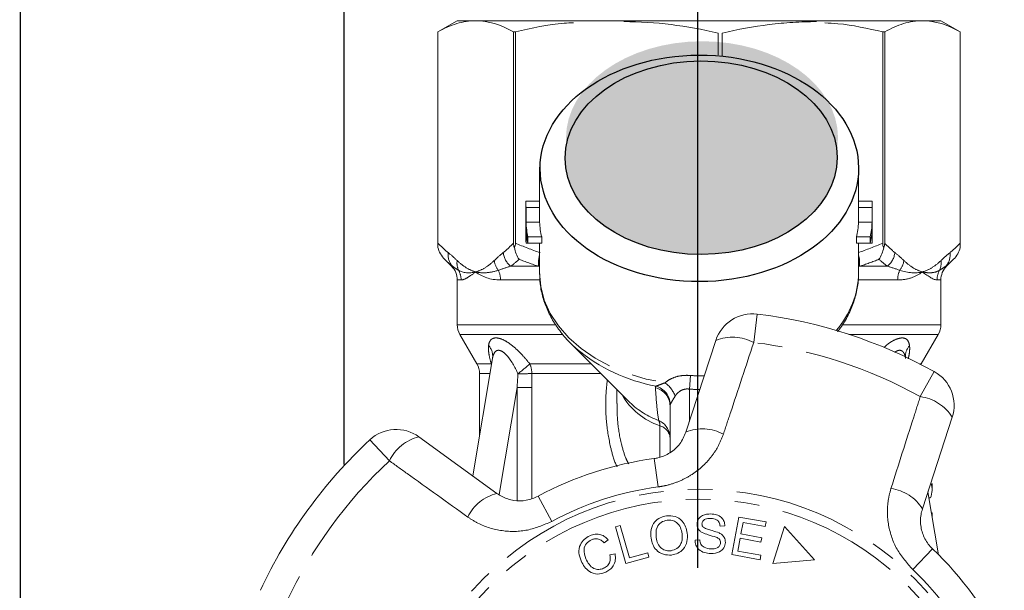
# Model space of a CAD drawing. Units: millimetres. Extents: x -9 to 8604, y -11716 to 1992.
# Drawn here: x 6644 to 6695, y -10965 to -10935 of the extents above; entities that cross this region are included whole.
import ezdxf

# ---------------------------------------------------------------- set-up
doc = ezdxf.new("R2010")
doc.units = ezdxf.units.MM
doc.linetypes.add('CENTER', pattern=[50.8, 31.75, -6.35, 6.35, -6.35])
doc.linetypes.add('PHANTOM', pattern=[12.7, 6.35, -1.27, 1.27, -1.27, 1.27, -1.27])
doc.layers.add('EQUIPMENT', color=7, linetype='Continuous')

msp = doc.modelspace()

# ---------------------------------------------------------------- hatches: boundary and pattern name
h = msp.add_hatch(color=256)
h.dxf.hatch_style = 1
edge = h.paths.add_edge_path()
edge.add_ellipse((6679.727, -10941.235), major_axis=(7.033, 0.017), ratio=0.712142, start_angle=0, end_angle=360)
h = msp.add_hatch(color=256)
h.dxf.hatch_style = 1
edge = h.paths.add_edge_path()
edge.add_ellipse((6679.682, -10942.253), major_axis=(7.033, 0.017), ratio=0.712142, start_angle=0, end_angle=360)

# ---------------------------------------------------------------- linework, layer by layer
at = {"linetype": 'CENTER'}
msp.add_line((6679.517, -11014.268), (6679.517, -10772.343), dxfattribs=at)
at = {"color": 7, "linetype": 'Continuous', "lineweight": 15}
for p, q in [((6667.076, -10935.164), (6666.076, -10935.742)), ((6667.076, -10935.164), (6668.027, -10935.164)), ((6668.027, -10935.164), (6691.055, -10935.164)), ((6691.124, -10935.164), (6692.076, -10935.164)), ((6693.076, -10935.742), (6692.076, -10935.164)), ((6666.076, -10935.742), (6666.076, -10946.895)), ((6666.076, -10946.67), (6666.076, -10935.742)), ((6666.076, -10935.742), (6666.076, -10935.742)), ((6670.081, -10935.742), (6669.978, -10935.742)), ((6669.978, -10935.742), (6669.978, -10946.67)), ((6670.081, -10946.67), (6670.081, -10935.742)), ((6680.556, -10935.804), (6680.556, -10936.932)), ((6680.774, -10936.983), (6680.774, -10935.804)), ((6689.07, -10935.742), (6689.07, -10946.67)), ((6689.173, -10935.742), (6689.07, -10935.742)), ((6689.173, -10946.67), (6689.173, -10935.742)), ((6693.075, -10935.742), (6693.075, -10946.67)), ((6693.076, -10935.742), (6693.075, -10935.742)), ((6693.076, -10946.895), (6693.076, -10935.742)), ((6671.326, -10942.734), (6671.326, -10944.631)), ((6687.826, -10944.631), (6687.826, -10942.734)), ((6670.627, -10944.506), (6671.326, -10944.506)), ((6687.826, -10944.506), (6688.524, -10944.506)), ((6670.626, -10944.631), (6670.626, -10946.481)), ((6670.63, -10944.832), (6671.331, -10944.832)), ((6670.63, -10944.832), (6670.63, -10945.594)), ((6671.331, -10945.594), (6671.331, -10944.832)), ((6687.821, -10944.832), (6687.821, -10945.594)), ((6687.821, -10944.832), (6688.521, -10944.832)), ((6688.521, -10944.832), (6688.521, -10945.594)), ((6688.526, -10946.481), (6688.526, -10944.631)), ((6670.63, -10945.594), (6671.331, -10945.594)), ((6670.63, -10945.92), (6670.63, -10946.682)), ((6687.821, -10945.594), (6688.521, -10945.594)), ((6688.521, -10945.92), (6688.521, -10946.682)), ((6670.73, -10946.355), (6671.439, -10946.355)), ((6670.73, -10946.355), (6670.73, -10946.682)), ((6671.439, -10946.682), (6671.439, -10946.355)), ((6687.712, -10946.355), (6687.712, -10946.682)), ((6687.712, -10946.355), (6688.421, -10946.355)), ((6688.421, -10946.355), (6688.421, -10946.682)), ((6670.63, -10946.682), (6670.73, -10946.682)), ((6670.73, -10946.682), (6671.439, -10946.682)), ((6671.326, -10946.682), (6671.326, -10948.201)), ((6687.712, -10946.682), (6688.421, -10946.682)), ((6687.826, -10948.201), (6687.826, -10946.682)), ((6688.421, -10946.682), (6688.521, -10946.682)), ((6666.421, -10947.51), (6666.783, -10947.871)), ((6692.369, -10947.871), (6692.73, -10947.51)), ((6667.076, -10948.578), (6667.076, -10950.896)), ((6692.076, -10950.896), (6692.076, -10948.578)), ((6667.21, -10951.396), (6668.092, -10952.924)), ((6691.06, -10952.924), (6691.942, -10951.396)), ((6672.949, -10951.868), (6675.996, -10954.915)), ((6678.896, -10956.454), (6680.436, -10951.713)), ((6668.896, -10952.642), (6667.879, -10958.721)), ((6691.045, -10952.95), (6691.06, -10952.924)), ((6668.226, -10953.424), (6668.226, -10956.65)), ((6675.326, -10954.245), (6675.326, -10954.979)), ((6675.959, -10954.877), (6675.996, -10954.915)), ((6678.076, -10957.489), (6678.076, -10955.097)), ((6692.664, -10955.686), (6691.123, -10960.427)), ((6665.095, -10956.698), (6669.128, -10959.628)), ((6691.626, -10959.433), (6691.626, -10959.116)), ((6691.954, -10962.794), (6691.41, -10959.544)), ((6691.532, -10959.857), (6691.462, -10959.857)), ((6691.591, -10960.626), (6691.626, -10960.626)), ((6691.626, -10960.833), (6691.626, -10960.626)), ((6675.251, -10961.35), (6675.504, -10961.279)), ((6675.504, -10961.279), (6675.98, -10962.962)), ((6680.91, -10961.3), (6680.658, -10961.311)), ((6681.278, -10962.792), (6681.632, -10960.847)), ((6681.632, -10960.847), (6683.039, -10961.102)), ((6681.848, -10961.123), (6681.739, -10961.719)), ((6682.997, -10961.332), (6681.848, -10961.123)), ((6683.039, -10961.102), (6682.997, -10961.332)), ((6684, -10961.34), (6683.386, -10963.259)), ((6685.55, -10963.058), (6684, -10961.34)), ((6675.792, -10963.259), (6675.251, -10961.35)), ((6681.739, -10961.719), (6682.816, -10961.915)), ((6674.877, -10962.026), (6674.665, -10962.187)), ((6679.366, -10962.036), (6679.614, -10962.023)), ((6681.698, -10961.947), (6681.577, -10962.609)), ((6682.774, -10962.143), (6681.698, -10961.947)), ((6682.816, -10961.915), (6682.774, -10962.143)), ((6674.97, -10962.801), (6675.237, -10962.755)), ((6675.98, -10962.962), (6676.921, -10962.696)), ((6676.921, -10962.696), (6676.984, -10962.922)), ((6682.73, -10963.056), (6681.278, -10962.792)), ((6681.577, -10962.609), (6682.772, -10962.827)), ((6682.772, -10962.827), (6682.73, -10963.056)), ((6676.984, -10962.922), (6675.792, -10963.259)), ((6683.386, -10963.259), (6685.55, -10963.058))]:
    msp.add_line(p, q, dxfattribs=at)
at = {"color": 8, "linetype": 'PHANTOM', "lineweight": 0}
for p, q in [((6666.783, -10947.871), (6666.824, -10947.871)), ((6669.835, -10947.871), (6671.282, -10947.871)), ((6671.326, -10947.88), (6671.282, -10947.871)), ((6687.869, -10947.871), (6687.826, -10947.88)), ((6687.869, -10947.871), (6689.316, -10947.871)), ((6692.328, -10947.871), (6692.369, -10947.871)), ((6667.274, -10948.578), (6667.076, -10948.578)), ((6671.314, -10948.578), (6669.309, -10948.578)), ((6689.842, -10948.578), (6687.821, -10948.578)), ((6692.076, -10948.578), (6691.877, -10948.578)), ((6682.579, -10950.345), (6682.401, -10951.817)), ((6667.076, -10950.896), (6672.127, -10950.896)), ((6686.981, -10950.896), (6692.076, -10950.896)), ((6672.518, -10951.396), (6667.21, -10951.396)), ((6691.942, -10951.396), (6687.327, -10951.396)), ((6668.092, -10952.924), (6668.835, -10952.924)), ((6668.835, -10952.924), (6668.847, -10952.935)), ((6668.846, -10952.945), (6668.835, -10952.924)), ((6670.824, -10952.924), (6674.005, -10952.924)), ((6690.994, -10952.924), (6691.06, -10952.924)), ((6668.766, -10953.424), (6668.226, -10953.424)), ((6674.505, -10953.424), (6670.927, -10953.424)), ((6679.13, -10953.521), (6679.076, -10954.227)), ((6691.013, -10954.615), (6691.734, -10953.32)), ((6670.167, -10954.138), (6669.239, -10959.683)), ((6670.167, -10959.977), (6670.167, -10954.138)), ((6670.929, -10954.138), (6670.929, -10959.882)), ((6679.076, -10954.227), (6679.076, -10955.901)), ((6677.552, -10957.729), (6677.552, -10956.121)), ((6663.567, -10957.936), (6662.558, -10956.851)), ((6677.259, -10957.818), (6677.455, -10959.288)), ((6671.254, -10959.769), (6671.959, -10961.073)), ((6691.646, -10962.493), (6690.623, -10963.566))]:
    msp.add_line(p, q, dxfattribs=at)
at = {"color": 8, "linetype": 'PHANTOM', "lineweight": 0, "flags": 128}
msp.add_lwpolyline([(6671.326, -10948.201), (6671.387, -10948.913), (6671.573, -10949.62), (6671.881, -10950.306), (6672.306, -10950.959), (6672.841, -10951.571), (6673.479, -10952.131), (6674.209, -10952.631), (6675.02, -10953.065), (6675.901, -10953.424), (6676.838, -10953.704), (6677.817, -10953.9)], dxfattribs=at)
at = {"color": 7, "linetype": 'Continuous', "lineweight": 15, "flags": 128}
msp.add_lwpolyline([(6672.949, -10951.868), (6673.107, -10952.021), (6673.232, -10952.134)], dxfattribs=at)
at = {"color": 8, "linetype": 'PHANTOM', "lineweight": 0}
for radius in [15.754, 15.237]:
    msp.add_circle((6679.576, -10975.164), radius, dxfattribs=at)
at = {"color": 7, "linetype": 'Continuous', "lineweight": 15}
for centre, radius, start, end in [((6675.102, -10944.631), 4.476, 178.3978, 182.5764), ((6684.05, -10944.631), 4.476, 357.4236, 1.6022), ((6675.453, -10944.631), 4.127, 180.0003, 182.7948), ((6683.698, -10944.631), 4.127, 357.2053, 359.9996), ((6675.162, -10945.388), 4.537, 182.5989, 192.3097), ((6675.162, -10945.715), 4.537, 182.5989, 192.3097), ((6675.517, -10945.387), 4.192, 182.8237, 193.3512), ((6683.634, -10945.387), 4.192, 346.6488, 357.1763), ((6683.989, -10945.388), 4.537, 347.6903, 357.4011), ((6683.989, -10945.715), 4.537, 347.6903, 357.4011), ((6675.103, -10946.481), 4.477, 180.0002, 182.5762), ((6684.049, -10946.481), 4.477, 357.4238, 359.9998), ((6666.076, -10948.578), 1, 0, 45), ((6693.076, -10948.578), 1, 135, 180), ((6682.339, -10952.331), 2, 83.1006, 162), ((6679.576, -10975.164), 25, 60.8994, 83.1006), ((6668.076, -10950.896), 1, 180, 210), ((6691.076, -10950.896), 1, 330, 0), ((6667.226, -10953.424), 1, 0, 30), ((6690.762, -10955.068), 2, 342, 60.8994), ((6663.919, -10958.316), 2, 54, 132.8994), ((6679.576, -10975.164), 25, 132.8994, 155.1006), ((6679.576, -10975.164), 17.5, 97.6084, 118.3916), ((6679.576, -10975.164), 17.5, 25.6084, 46.3916)]:
    msp.add_arc(centre, radius, start, end, dxfattribs=at)
at = {"color": 8, "linetype": 'PHANTOM', "lineweight": 0}
for centre, radius, start, end in [((6667.469, -10947.284), 0.872, 172.1036, 222.319), ((6667.932, -10947.707), 0.873, 171.3563, 205.0636), ((6670.054, -10947.417), 1.08, 188.4359, 217.6481), ((6670.547, -10947.025), 1.106, 187.2483, 229.9465), ((6672.948, -10947.703), 1.675, 165.7109, 185.7639), ((6686.203, -10947.703), 1.675, 354.2361, 14.2891), ((6688.604, -10947.025), 1.106, 310.0535, 352.7517), ((6689.097, -10947.417), 1.08, 322.3519, 351.5641), ((6691.219, -10947.707), 0.873, 334.9364, 8.6437), ((6691.683, -10947.284), 0.872, 317.681, 7.8964), ((6666.261, -10948.578), 1.012, 359.9756, 29.6551), ((6668.139, -10948.574), 1.171, 359.7821, 25.113), ((6691.013, -10948.574), 1.171, 154.887, 180.2179), ((6692.89, -10948.578), 1.012, 150.3449, 180.0244), ((6683.162, -10948.104), 4.665, 318.5993, 358.8152), ((6681.311, -10953.802), 2.264, 61.2215, 112.7087), ((6668.097, -10952.522), 0.809, 351.5075, 42.4346), ((6678.941, -10945.352), 8.865, 229.9079, 259.6386), ((6679.576, -10975.164), 23.518, 60.8994, 83.1006), ((6691.062, -10952.526), 0.817, 137.6929, 182.0413), ((6659.452, -10939.833), 17.342, 308.3527, 310.982), ((6669.679, -10953.418), 1.248, 359.7387, 23.342), ((6669.655, -10871.062), 82.372, 270.38765, 270.88475), ((6677.099, -10955.107), 0.977, 0.5952, 76.8299), ((6677.067, -10955.06), 1.026, 2.505, 74.1909), ((6676.946, -10955.103), 1.484, 20.1544, 54.0916), ((6678.688, -10952.727), 3.579, 209.5896, 251.4856), ((6690.729, -10956.862), 2.264, 31.2913, 82.7785), ((6678.941, -10951.88), 4.229, 225.8724, 249.9115), ((6677.097, -10956.748), 0.979, 0.2933, 66.4544), ((6677.101, -10956.085), 0.452, 355.414, 31.1512), ((6677.36, -10956.815), 0.719, 5.6933, 74.5298), ((6665.615, -10958.901), 2.264, 103.2913, 154.7785), ((6679.758, -10958.527), 2.245, 61.4082, 112.5883), ((6679.576, -10975.164), 23.518, 132.8994, 155.1006), ((6679.576, -10975.164), 16.018, 97.6084, 118.3916), ((6669.649, -10961.812), 2.245, 103.4117, 154.5918), ((6689.207, -10961.597), 2.245, 31.4117, 82.5918), ((6679.576, -10975.164), 16.018, 25.6084, 46.3916)]:
    msp.add_arc(centre, radius, start, end, dxfattribs=at)
for centre, major_axis in [((6679.59, -10942.803), (8.231, 0.02)), ((6679.682, -10942.253), (7.033, 0.017))]:
    msp.add_ellipse(centre, major_axis=major_axis, ratio=0.712142)
for major_axis, ratio, start_param, end_param in [((0, -12.374), 0.666701, 6.229105, 6.316344), ((0, 13.081), 0.707107, 3.087512, 3.146352)]:
    msp.add_ellipse((6679.576, -10941.164), major_axis=major_axis, ratio=ratio, start_param=start_param, end_param=end_param, dxfattribs=at)
at = {"color": 7, "linetype": 'Continuous', "lineweight": 15}
msp.add_ellipse((6679.576, -10959.433), major_axis=(12.05, 0), ratio=0.282051, start_param=6.15838, end_param=6.385403, dxfattribs=at)
for points, knots in [([(6668.027, -10935.164), (6667.702, -10935.164), (6667.374, -10935.215), (6666.721, -10935.413), (6666.397, -10935.558), (6666.076, -10935.742)], [0, 0, 0, 0, 0.5, 0.5, 1, 1, 1, 1]), ([(6673.076, -10935.265), (6672.92, -10935.272), (6671.911, -10935.322), (6670.919, -10935.55), (6670.081, -10935.742)], [0, 0, 0, 0, 0.15446, 1, 1, 1, 1]), ([(6680.556, -10935.804), (6679.749, -10935.615), (6678.94, -10935.466), (6677.316, -10935.263), (6676.501, -10935.211), (6675.683, -10935.211)], [0, 0, 0, 0, 0.5, 0.5, 1, 1, 1, 1]), ([(6685.646, -10935.211), (6685.24, -10935.211), (6684.833, -10935.224), (6684.018, -10935.275), (6683.609, -10935.314), (6682.385, -10935.466), (6681.577, -10935.616), (6680.774, -10935.804)], [0, 0, 0, 0, 0.25, 0.25, 0.5, 0.5, 1, 1, 1, 1]), ([(6689.07, -10935.742), (6688.298, -10935.564), (6687.307, -10935.336), (6686.298, -10935.285), (6686.076, -10935.274)], [0, 0, 0, 0, 0.779539, 1, 1, 1, 1]), ([(6691.124, -10935.164), (6690.799, -10935.164), (6690.471, -10935.215), (6689.818, -10935.413), (6689.494, -10935.558), (6689.173, -10935.742)], [0, 0, 0, 0, 0.5, 0.5, 1, 1, 1, 1]), ([(6686.731, -10951.254), (6686.763, -10951.217), (6686.967, -10950.978), (6687.249, -10950.493), (6687.563, -10949.81), (6687.752, -10949.102), (6687.836, -10948.523), (6687.817, -10948.184), (6687.811, -10948.084)], [0, 0, 0, 0, 0.0409852, 0.2621375, 0.480804, 0.6967243, 0.910182, 1, 1, 1, 1]), ([(6671.332, -10948.172), (6671.336, -10948.377), (6671.345, -10948.818), (6671.49, -10949.487), (6671.736, -10950.167), (6672.086, -10950.82), (6672.538, -10951.435), (6672.932, -10951.878), (6673.198, -10952.096), (6673.254, -10952.142)], [0, 0, 0, 0, 0.139801, 0.301036, 0.462597, 0.625297, 0.789655, 0.955817, 1, 1, 1, 1]), ([(6668.896, -10952.647), (6668.897, -10952.642), (6668.898, -10952.637), (6668.896, -10952.644), (6668.895, -10952.646)], [0, 0, 0, 0, 0.721237, 1, 1, 1, 1]), ([(6677.259, -10957.818), (6677.323, -10957.808), (6677.613, -10957.76), (6678.11, -10957.54), (6678.627, -10957.072), (6678.806, -10956.662), (6678.896, -10956.454)], [0, 0, 0, 0, 0.082328, 0.371653, 0.681065, 1, 1, 1, 1]), ([(6669.128, -10959.628), (6669.213, -10959.684), (6669.473, -10959.856), (6669.98, -10960.015), (6670.643, -10960.027), (6671.053, -10959.854), (6671.254, -10959.769)], [0, 0, 0, 0, 0.14425, 0.443471, 0.725512, 1, 1, 1, 1]), ([(6677.091, -10961.943), (6677.081, -10961.793), (6677.063, -10961.494), (6677.248, -10961.104), (6677.552, -10960.853), (6677.782, -10960.804), (6677.898, -10960.78)], [0, 0, 0, 0, 0.280584, 0.5596, 0.779587, 1, 1, 1, 1]), ([(6677.898, -10960.78), (6678.046, -10960.778), (6678.341, -10960.775), (6678.698, -10961.014), (6678.9, -10961.339), (6678.944, -10961.566), (6678.966, -10961.679)], [0, 0, 0, 0, 0.279595, 0.558548, 0.779054, 1, 1, 1, 1]), ([(6679.469, -10961.206), (6679.487, -10961.114), (6679.524, -10960.93), (6679.797, -10960.706), (6680.038, -10960.692), (6680.185, -10960.683)], [0, 0, 0, 0, 0.279766, 0.55935, 1, 1, 1, 1]), ([(6680.185, -10960.683), (6680.285, -10960.693), (6680.483, -10960.711), (6680.736, -10960.847), (6680.886, -10961.065), (6680.902, -10961.222), (6680.91, -10961.3)], [0, 0, 0, 0, 0.280844, 0.560185, 0.779878, 1, 1, 1, 1]), ([(6691.123, -10960.427), (6691.096, -10960.525), (6691.041, -10960.723), (6691.017, -10961.041), (6691.042, -10961.362), (6691.119, -10961.679), (6691.245, -10961.974), (6691.418, -10962.254), (6691.569, -10962.413), (6691.646, -10962.493)], [0, 0, 0, 0, 0.143785, 0.291586, 0.442947, 0.581989, 0.725126, 0.860045, 1, 1, 1, 1]), ([(6677.928, -10961.003), (6677.818, -10961.033), (6677.597, -10961.091), (6677.324, -10961.431), (6677.346, -10961.729), (6677.36, -10961.912)], [0, 0, 0, 0, 0.2802133, 0.5597744, 1, 1, 1, 1]), ([(6678.698, -10961.712), (6678.677, -10961.603), (6678.635, -10961.387), (6678.448, -10961.132), (6678.189, -10960.997), (6678.015, -10961.001), (6677.928, -10961.003)], [0, 0, 0, 0, 0.2807715, 0.5600062, 0.7798951, 1, 1, 1, 1]), ([(6679.736, -10961.647), (6679.693, -10961.619), (6679.608, -10961.564), (6679.492, -10961.418), (6679.478, -10961.287), (6679.469, -10961.206)], [0, 0, 0, 0, 0.281215, 0.561962, 1, 1, 1, 1]), ([(6680.188, -10960.915), (6680.083, -10960.915), (6679.927, -10960.916), (6679.782, -10961.031), (6679.731, -10961.121), (6679.726, -10961.172), (6679.723, -10961.197)], [0, 0, 0, 0, 0.499411, 0.748952, 0.874428, 1, 1, 1, 1]), ([(6679.723, -10961.197), (6679.725, -10961.235), (6679.73, -10961.302), (6679.774, -10961.353), (6679.794, -10961.375)], [0, 0, 0, 0, 0.559402, 1, 1, 1, 1]), ([(6680.658, -10961.311), (6680.648, -10961.246), (6680.629, -10961.118), (6680.46, -10960.94), (6680.291, -10960.924), (6680.188, -10960.915)], [0, 0, 0, 0, 0.280998, 0.560118, 1, 1, 1, 1]), ([(6673.478, -10963.121), (6673.429, -10962.983), (6673.331, -10962.709), (6673.398, -10962.292), (6673.625, -10961.982), (6673.825, -10961.871), (6673.925, -10961.815)], [0, 0, 0, 0, 0.280477, 0.559495, 0.779585, 1, 1, 1, 1]), ([(6673.925, -10961.815), (6674.018, -10961.782), (6674.205, -10961.715), (6674.486, -10961.745), (6674.716, -10961.858), (6674.824, -10961.97), (6674.877, -10962.026)], [0, 0, 0, 0, 0.280137, 0.559477, 0.779581, 1, 1, 1, 1]), ([(6678.127, -10962.59), (6678.235, -10962.562), (6678.452, -10962.507), (6678.651, -10962.25), (6678.719, -10961.971), (6678.705, -10961.798), (6678.698, -10961.712)], [0, 0, 0, 0, 0.279167, 0.558252, 0.778804, 1, 1, 1, 1]), ([(6678.966, -10961.679), (6678.972, -10961.826), (6678.984, -10962.118), (6678.799, -10962.5), (6678.494, -10962.735), (6678.269, -10962.786), (6678.157, -10962.812)], [0, 0, 0, 0, 0.28034, 0.559487, 0.779621, 1, 1, 1, 1]), ([(6680.464, -10961.892), (6680.326, -10961.852), (6680.08, -10961.781), (6679.841, -10961.688), (6679.736, -10961.647)], [0, 0, 0, 0, 0.5603572, 1, 1, 1, 1]), ([(6679.794, -10961.375), (6679.866, -10961.414), (6680.011, -10961.491), (6680.3, -10961.553), (6680.498, -10961.626), (6680.619, -10961.671)], [0, 0, 0, 0, 0.2788576, 0.5594797, 1, 1, 1, 1]), ([(6680.619, -10961.671), (6680.67, -10961.7), (6680.771, -10961.758), (6680.915, -10961.92), (6680.931, -10962.073), (6680.941, -10962.166)], [0, 0, 0, 0, 0.2814139, 0.5620622, 1, 1, 1, 1]), ([(6674.011, -10962.023), (6673.915, -10962.078), (6673.724, -10962.187), (6673.573, -10962.576), (6673.667, -10962.845), (6673.725, -10963.01)], [0, 0, 0, 0, 0.280389, 0.559593, 1, 1, 1, 1]), ([(6674.665, -10962.187), (6674.617, -10962.138), (6674.522, -10962.04), (6674.341, -10961.964), (6674.162, -10961.967), (6674.062, -10962.004), (6674.011, -10962.023)], [0, 0, 0, 0, 0.2805615, 0.5595766, 0.7795434, 1, 1, 1, 1]), ([(6678.157, -10962.812), (6678.012, -10962.814), (6677.721, -10962.818), (6677.37, -10962.587), (6677.163, -10962.275), (6677.115, -10962.053), (6677.091, -10961.943)], [0, 0, 0, 0, 0.279589, 0.558765, 0.779303, 1, 1, 1, 1]), ([(6677.36, -10961.912), (6677.38, -10962.019), (6677.421, -10962.231), (6677.618, -10962.47), (6677.872, -10962.599), (6678.042, -10962.593), (6678.127, -10962.59)], [0, 0, 0, 0, 0.280606, 0.559824, 0.779797, 1, 1, 1, 1]), ([(6680.188, -10962.735), (6680.075, -10962.726), (6679.849, -10962.708), (6679.561, -10962.554), (6679.391, -10962.304), (6679.374, -10962.126), (6679.366, -10962.036)], [0, 0, 0, 0, 0.2809995, 0.5601497, 0.7799599, 1, 1, 1, 1]), ([(6679.614, -10962.023), (6679.625, -10962.101), (6679.649, -10962.256), (6679.864, -10962.456), (6680.063, -10962.483), (6680.184, -10962.5)], [0, 0, 0, 0, 0.2809047, 0.5600589, 1, 1, 1, 1]), ([(6680.184, -10962.5), (6680.297, -10962.495), (6680.467, -10962.487), (6680.625, -10962.362), (6680.677, -10962.262), (6680.684, -10962.207), (6680.687, -10962.179)], [0, 0, 0, 0, 0.4991373, 0.7486372, 0.8743373, 1, 1, 1, 1]), ([(6680.941, -10962.166), (6680.921, -10962.263), (6680.882, -10962.458), (6680.599, -10962.702), (6680.344, -10962.723), (6680.188, -10962.735)], [0, 0, 0, 0, 0.279885, 0.560012, 1, 1, 1, 1]), ([(6680.687, -10962.179), (6680.685, -10962.143), (6680.68, -10962.069), (6680.602, -10961.958), (6680.517, -10961.917), (6680.464, -10961.892)], [0, 0, 0, 0, 0.280021, 0.559707, 1, 1, 1, 1]), ([(6674.643, -10963.499), (6674.712, -10963.46), (6674.85, -10963.383), (6675.005, -10963.131), (6674.983, -10962.926), (6674.97, -10962.801)], [0, 0, 0, 0, 0.2808121, 0.561058, 1, 1, 1, 1]), ([(6675.237, -10962.755), (6675.248, -10962.862), (6675.27, -10963.077), (6675.164, -10963.367), (6674.979, -10963.578), (6674.829, -10963.657), (6674.754, -10963.696)], [0, 0, 0, 0, 0.280226, 0.559533, 0.77959, 1, 1, 1, 1]), ([(6674.754, -10963.696), (6674.612, -10963.747), (6674.329, -10963.848), (6673.914, -10963.701), (6673.642, -10963.43), (6673.533, -10963.224), (6673.478, -10963.121)], [0, 0, 0, 0, 0.279992, 0.558086, 0.778918, 1, 1, 1, 1]), ([(6673.725, -10963.01), (6673.775, -10963.108), (6673.874, -10963.303), (6674.106, -10963.519), (6674.395, -10963.577), (6674.561, -10963.525), (6674.643, -10963.499)], [0, 0, 0, 0, 0.28107, 0.560364, 0.779919, 1, 1, 1, 1])]:
    msp.add_open_spline(points, degree=3, knots=knots, dxfattribs=at)
for points in [[(6669.978, -10935.742), (6669.332, -10935.373), (6668.682, -10935.164), (6668.027, -10935.164)], [(6693.075, -10935.742), (6692.429, -10935.373), (6691.779, -10935.164), (6691.124, -10935.164)], [(6666.076, -10946.895), (6666.076, -10946.831), (6666.076, -10946.751), (6666.076, -10946.67)], [(6666.421, -10947.51), (6666.253, -10947.342), (6666.129, -10947.125), (6666.076, -10946.895)], [(6669.978, -10946.67), (6669.978, -10946.751), (6669.996, -10946.831), (6670.03, -10946.895)], [(6670.03, -10946.895), (6670.063, -10946.831), (6670.081, -10946.751), (6670.081, -10946.67)], [(6670.274, -10947.51), (6670.155, -10947.342), (6670.067, -10947.125), (6670.03, -10946.895)], [(6688.877, -10947.51), (6688.996, -10947.342), (6689.084, -10947.125), (6689.122, -10946.895)], [(6689.07, -10946.67), (6689.07, -10946.751), (6689.088, -10946.831), (6689.122, -10946.895)], [(6689.122, -10946.895), (6689.155, -10946.831), (6689.173, -10946.751), (6689.173, -10946.67)], [(6692.73, -10947.51), (6692.898, -10947.342), (6693.022, -10947.125), (6693.076, -10946.895)], [(6693.075, -10946.67), (6693.075, -10946.751), (6693.076, -10946.831), (6693.076, -10946.895)]]:
    msp.add_open_spline(points, degree=3, dxfattribs=at)
at = {"color": 8, "linetype": 'PHANTOM', "lineweight": 0}
for points in [[(6666.076, -10946.67), (6666.249, -10946.854), (6666.426, -10947.02), (6666.605, -10947.164)], [(6669.45, -10947.164), (6669.629, -10947.02), (6669.805, -10946.854), (6669.978, -10946.67)], [(6670.081, -10946.67), (6670.5, -10946.854), (6670.926, -10947.02), (6671.358, -10947.164)], [(6687.793, -10947.164), (6688.226, -10947.02), (6688.651, -10946.854), (6689.07, -10946.67)], [(6689.173, -10946.67), (6689.346, -10946.854), (6689.523, -10947.02), (6689.702, -10947.164)], [(6692.547, -10947.164), (6692.726, -10947.02), (6692.902, -10946.854), (6693.075, -10946.67)], [(6666.824, -10947.871), (6666.687, -10947.763), (6666.553, -10947.642), (6666.421, -10947.51)], [(6666.605, -10947.164), (6666.761, -10947.29), (6666.915, -10947.429), (6667.069, -10947.576)], [(6668.985, -10947.576), (6669.139, -10947.429), (6669.293, -10947.29), (6669.45, -10947.164)], [(6670.274, -10947.51), (6670.129, -10947.642), (6669.983, -10947.763), (6669.835, -10947.871)], [(6671.282, -10947.871), (6670.942, -10947.763), (6670.606, -10947.642), (6670.274, -10947.51)], [(6688.877, -10947.51), (6688.545, -10947.642), (6688.209, -10947.763), (6687.869, -10947.871)], [(6689.316, -10947.871), (6689.169, -10947.763), (6689.022, -10947.642), (6688.877, -10947.51)], [(6689.702, -10947.164), (6689.858, -10947.29), (6690.012, -10947.429), (6690.166, -10947.576)], [(6692.082, -10947.576), (6692.236, -10947.429), (6692.39, -10947.29), (6692.547, -10947.164)], [(6692.73, -10947.51), (6692.598, -10947.642), (6692.464, -10947.763), (6692.328, -10947.871)], [(6667.141, -10948.077), (6667.026, -10948.004), (6666.92, -10947.935), (6666.824, -10947.871)], [(6667.141, -10948.077), (6667.38, -10948.221), (6667.684, -10948.238), (6668.027, -10948.164)], [(6669.835, -10947.871), (6669.614, -10947.935), (6669.402, -10948.004), (6669.199, -10948.077)], [(6689.953, -10948.077), (6689.75, -10948.004), (6689.537, -10947.935), (6689.316, -10947.871)], [(6689.953, -10948.077), (6690.39, -10948.221), (6690.781, -10948.238), (6691.124, -10948.164)], [(6692.328, -10947.871), (6692.231, -10947.935), (6692.126, -10948.004), (6692.01, -10948.077)], [(6669.309, -10948.578), (6668.79, -10948.578), (6668.36, -10948.419), (6668.027, -10948.164)], [(6691.877, -10948.578), (6691.716, -10948.578), (6691.457, -10948.419), (6691.124, -10948.164)], [(6670.167, -10954.138), (6670.182, -10953.902), (6670.197, -10953.667), (6670.212, -10953.432)], [(6670.927, -10953.424), (6670.928, -10953.662), (6670.929, -10953.9), (6670.929, -10954.138)], [(6677.322, -10954.156), (6677.32, -10954.126), (6677.328, -10954.098), (6677.347, -10954.073)], [(6678.092, -10955.015), (6678.081, -10955.04), (6678.076, -10955.067), (6678.076, -10955.097)]]:
    msp.add_open_spline(points, degree=3, dxfattribs=at)
for points, knots in [([(6667.069, -10947.576), (6667.223, -10947.724), (6667.381, -10947.846), (6667.701, -10948.042), (6667.864, -10948.115), (6668.027, -10948.164)], [0, 0, 0, 0, 0.5, 0.5, 1, 1, 1, 1]), ([(6668.985, -10947.576), (6668.831, -10947.724), (6668.673, -10947.846), (6668.353, -10948.042), (6668.19, -10948.115), (6668.027, -10948.164)], [0, 0, 0, 0, 0.5, 0.5, 1, 1, 1, 1]), ([(6690.166, -10947.576), (6690.32, -10947.724), (6690.478, -10947.846), (6690.798, -10948.042), (6690.961, -10948.115), (6691.124, -10948.164)], [0, 0, 0, 0, 0.5, 0.5, 1, 1, 1, 1]), ([(6692.082, -10947.576), (6691.928, -10947.724), (6691.77, -10947.846), (6691.45, -10948.042), (6691.287, -10948.115), (6691.124, -10948.164)], [0, 0, 0, 0, 0.5, 0.5, 1, 1, 1, 1]), ([(6669.199, -10948.077), (6668.98, -10948.149), (6668.773, -10948.189), (6668.383, -10948.215), (6668.199, -10948.201), (6668.027, -10948.164)], [0, 0, 0, 0, 0.5, 0.5, 1, 1, 1, 1]), ([(6692.01, -10948.077), (6691.89, -10948.149), (6691.755, -10948.189), (6691.458, -10948.215), (6691.296, -10948.201), (6691.124, -10948.164)], [0, 0, 0, 0, 0.5, 0.5, 1, 1, 1, 1]), ([(6667.274, -10948.578), (6667.355, -10948.578), (6667.46, -10948.538), (6667.713, -10948.395), (6667.86, -10948.292), (6668.027, -10948.164)], [0, 0, 0, 0, 0.5, 0.5, 1, 1, 1, 1]), ([(6689.842, -10948.578), (6690.102, -10948.578), (6690.34, -10948.538), (6690.768, -10948.395), (6690.957, -10948.292), (6691.124, -10948.164)], [0, 0, 0, 0, 0.5, 0.5, 1, 1, 1, 1]), ([(6668.693, -10951.977), (6668.704, -10951.888), (6668.726, -10951.812), (6668.798, -10951.686), (6668.849, -10951.637), (6668.98, -10951.579), (6669.062, -10951.57), (6669.248, -10951.596), (6669.355, -10951.631), (6669.579, -10951.739), (6669.697, -10951.813), (6669.935, -10951.987), (6670.053, -10952.086), (6670.286, -10952.304), (6670.4, -10952.422), (6670.618, -10952.666), (6670.723, -10952.793), (6670.824, -10952.924)], [0, 0, 0, 0, 0.125, 0.125, 0.25, 0.25, 0.375, 0.375, 0.5, 0.5, 0.625, 0.625, 0.75, 0.75, 0.875, 0.875, 1, 1, 1, 1]), ([(6689.137, -10952.075), (6689.192, -10952.023), (6689.378, -10951.846), (6689.715, -10951.654), (6690.089, -10951.542), (6690.27, -10951.611), (6690.404, -10951.746), (6690.432, -10951.865), (6690.458, -10951.977)], [0, 0, 0, 0, 0.085072, 0.288215, 0.504956, 0.733339, 0.751859, 1, 1, 1, 1]), ([(6668.835, -10952.924), (6668.78, -10952.743), (6668.738, -10952.569), (6668.687, -10952.251), (6668.678, -10952.105), (6668.693, -10951.977)], [0, 0, 0, 0, 0.5, 0.5, 1, 1, 1, 1]), ([(6682.401, -10951.817), (6681.997, -10953.042), (6681.475, -10954.621), (6680.951, -10956.201), (6680.833, -10956.556)], [0, 0, 0, 0, 0.77538, 1, 1, 1, 1]), ([(6690.458, -10951.977), (6690.461, -10952.012), (6690.467, -10952.083), (6690.462, -10952.264), (6690.44, -10952.454), (6690.395, -10952.622), (6690.384, -10952.663)], [0, 0, 0, 0, 0.1812537, 0.3634552, 0.8436465, 1, 1, 1, 1]), ([(6670.212, -10953.432), (6670.115, -10953.217), (6670.008, -10953.008), (6669.82, -10952.716), (6669.755, -10952.624), (6669.616, -10952.458), (6669.541, -10952.383), (6669.392, -10952.27), (6669.316, -10952.232), (6669.18, -10952.211), (6669.119, -10952.227), (6669.024, -10952.298), (6668.986, -10952.353), (6668.93, -10952.484), (6668.91, -10952.559), (6668.896, -10952.642)], [0, 0, 0, 0, 0.25, 0.25, 0.375, 0.375, 0.5, 0.5, 0.625, 0.625, 0.75, 0.75, 0.875, 0.875, 1, 1, 1, 1]), ([(6690.255, -10952.642), (6690.243, -10952.586), (6690.221, -10952.473), (6690.167, -10952.356), (6690.105, -10952.28), (6690.042, -10952.234), (6689.969, -10952.214), (6689.887, -10952.221), (6689.808, -10952.249), (6689.742, -10952.283), (6689.704, -10952.314), (6689.691, -10952.325)], [0, 0, 0, 0, 0.175594, 0.355304, 0.457744, 0.562231, 0.67955, 0.774408, 0.872333, 0.954615, 1, 1, 1, 1]), ([(6677.817, -10953.9), (6677.89, -10953.835), (6677.973, -10953.776), (6678.159, -10953.673), (6678.265, -10953.628), (6678.489, -10953.56), (6678.61, -10953.536), (6678.867, -10953.511), (6678.997, -10953.51), (6679.13, -10953.521)], [0, 0, 0, 0, 0.25, 0.25, 0.5, 0.5, 0.75, 0.75, 1, 1, 1, 1]), ([(6670.167, -10954.138), (6670.311, -10954.138), (6670.456, -10954.138), (6670.718, -10954.138), (6670.835, -10954.138), (6670.929, -10954.138)], [0, 0, 0, 0, 0.5, 0.5, 1, 1, 1, 1]), ([(6675.341, -10958.246), (6675.325, -10958.215), (6675.18, -10957.92), (6674.976, -10957.182), (6674.771, -10956.032), (6674.725, -10954.829), (6674.797, -10954.068), (6674.827, -10953.746)], [0, 0, 0, 0, 0.023353, 0.217774, 0.499952, 0.788908, 1, 1, 1, 1]), ([(6677.488, -10955.851), (6677.442, -10955.587), (6677.41, -10955.309), (6677.358, -10954.74), (6677.338, -10954.45), (6677.322, -10954.156)], [0, 0, 0, 0, 0.5, 0.5, 1, 1, 1, 1]), ([(6677.347, -10954.073), (6677.395, -10954.056), (6677.464, -10954.031), (6677.626, -10953.971), (6677.718, -10953.937), (6677.817, -10953.9)], [0, 0, 0, 0, 0.5, 0.5, 1, 1, 1, 1]), ([(6679.076, -10954.227), (6678.997, -10954.215), (6678.919, -10954.215), (6678.767, -10954.243), (6678.698, -10954.269), (6678.571, -10954.34), (6678.515, -10954.384), (6678.418, -10954.481), (6678.376, -10954.534), (6678.339, -10954.591)], [0, 0, 0, 0, 0.25, 0.25, 0.5, 0.5, 0.75, 0.75, 1, 1, 1, 1]), ([(6678.339, -10954.591), (6678.284, -10954.677), (6678.234, -10954.759), (6678.148, -10954.906), (6678.112, -10954.971), (6678.092, -10955.015)], [0, 0, 0, 0, 0.5, 0.5, 1, 1, 1, 1]), ([(6689.496, -10959.37), (6689.888, -10958.141), (6690.392, -10956.555), (6690.899, -10954.971), (6691.013, -10954.615)], [0, 0, 0, 0, 0.775381, 1, 1, 1, 1]), ([(6675.337, -10954.979), (6675.339, -10955.286), (6675.345, -10955.99), (6675.517, -10956.941), (6675.726, -10957.677), (6675.888, -10958.001), (6675.936, -10958.097)], [0, 0, 0, 0, 0.288486, 0.659996, 0.89961, 1, 1, 1, 1]), ([(6680.833, -10956.556), (6680.751, -10956.765), (6680.586, -10957.191), (6680.2, -10957.765), (6679.719, -10958.278), (6679.157, -10958.698), (6678.528, -10959.019), (6677.954, -10959.207), (6677.587, -10959.266), (6677.455, -10959.288)], [0, 0, 0, 0, 0.149702, 0.303854, 0.455382, 0.611619, 0.760186, 0.91322, 1, 1, 1, 1]), ([(6667.621, -10960.849), (6666.572, -10960.096), (6665.22, -10959.126), (6663.87, -10958.155), (6663.567, -10957.936)], [0, 0, 0, 0, 0.775381, 1, 1, 1, 1]), ([(6690.623, -10963.566), (6690.327, -10963.228), (6689.738, -10962.556), (6689.312, -10961.276), (6689.28, -10960.184), (6689.444, -10959.568), (6689.496, -10959.37)], [0, 0, 0, 0, 0.288696, 0.574271, 0.863721, 1, 1, 1, 1]), ([(6671.959, -10961.073), (6671.546, -10961.251), (6670.725, -10961.603), (6669.376, -10961.613), (6668.327, -10961.306), (6667.792, -10960.959), (6667.621, -10960.849)], [0, 0, 0, 0, 0.288696, 0.574271, 0.863721, 1, 1, 1, 1])]:
    msp.add_open_spline(points, degree=3, knots=knots, dxfattribs=at)
at = {"layer": 'EQUIPMENT', "extrusion": (0, 1, 0)}
for p, q in [((6644.482, -10871.308), (6644.452, -11092.469)), ((6661.234, -10907.527), (6661.203, -10958.131))]:
    msp.add_line(p, q, dxfattribs=at)

doc.saveas('drawing.dxf')
